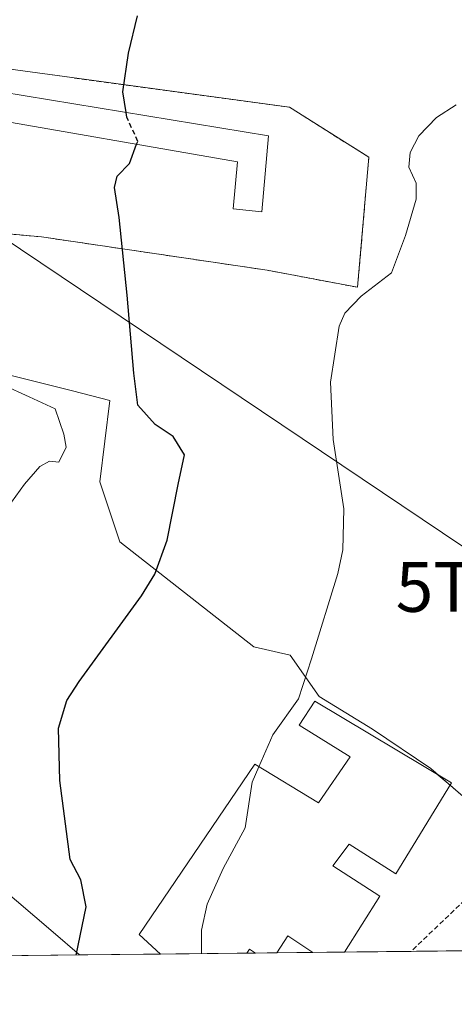
# Model space of a CAD drawing. Units: metres. Extents: x 573470 to 576928, y 4714941 to 4717291.
# Drawn here: x 574413 to 574500, y 4714941 to 4715139 of the extents above; entities that cross this region are included whole.
import ezdxf
from ezdxf.enums import TextEntityAlignment as Align

# ---------------------------------------------------------------- set-up
doc = ezdxf.new("R2010")
doc.units = ezdxf.units.M
doc.header["$MEASUREMENT"] = 0
doc.linetypes.add('TRAZOSX2', pattern=[1.5, 1, -0.5])
doc.layers.get('0').update_dxf_attribs({"lineweight": 5})
for name, color, linetype, lineweight in [('Agrupación de edificios', 2, 'TRAZOSX2', 0), ('Agrupación de edificios CxS', 19, 'Continuous', 0), ('Comarca CxS', 133, 'Continuous', 0), ('Comunidad Autónoma CxS', 142, 'Continuous', 0), ('Cultivos herbáceos CxS', 92, 'Continuous', 0), ('Cultivos leñosos', 92, 'Continuous', 0), ('Cultivos leñosos CxS', 92, 'Continuous', 0), ('Curva de nivel maestra', 36, 'Continuous', 30), ('Curva de nivel maestra oculto', 36, 'TRAZOSX2', 30), ('Curva de nivel normal', 36, 'Continuous', 0), ('Edificación industrial', 135, 'Continuous', 13), ('Edificación industrial Cxs', 135, 'Continuous', 13), ('Municipio CxS', 142, 'Continuous', 0), ('Muro lineal', 1, 'TRAZOSX2', 13), ('Núcleo urbano', 19, 'Continuous', 0), ('Núcleo urbano CxS', 19, 'Continuous', 0), ('Provincia CxS', 1, 'Continuous', 0), ('Tendido', 6, 'Continuous', 0), ('Torre de tendido puntual', 7, 'Continuous', 0)]:
    doc.layers.add(name, color=color, linetype=linetype, lineweight=lineweight)

# ---------------------------------------------------------------- blocks, each defined once
blk = doc.blocks.new('*U203')
at = {"layer": 'Curva de nivel normal', "color": 36, "linetype": 'Continuous', "lineweight": 0}
blk.add_polyline3d([(574411.28, 4715042.07, 530), (574413.88, 4715045.69, 530), (574417.01, 4715049.2, 530), (574418.91, 4715050.28, 530), (574420.8, 4715050.09, 530), (574422.31, 4715053.09, 530), (574421.85, 4715055.74, 530), (574420.07, 4715060.84, 530), (574414.84, 4715063.24, 530), (574409.56, 4715065.66, 530)], dxfattribs=at)
blk = doc.blocks.new('5TTEND')
blk.add_text('5TTEND', height=10).set_placement((0, 0), align=Align.MIDDLE_CENTER)

msp = doc.modelspace()

# ---------------------------------------------------------------- linework, layer by layer
at = {"layer": 'Agrupación de edificios', "color": 2, "linetype": 'TRAZOSX2', "lineweight": 0}
msp.add_polyline3d([(574358.52, 4715168.43, 530.26), (574370.46, 4715149.59, 532.3), (574379.59, 4715135.15, 532.5), (574379.97, 4715135.07, 532.49), (574401.68, 4715130.45, 530.02), (574467.23, 4715121.51, 521.59), (574483.19, 4715111.48, 520.45), (574480.94, 4715085.29, 519.99), (574462.76, 4715088.73, 521.2), (574417.32, 4715095.44, 527.62), (574387.36, 4715098.21, 531.73), (574383.51, 4715097.95, 532.36), (574361.47, 4715096.42, 532.67), (574350.28, 4715050, 529.13), (574367.81, 4715042.98, 530.18)], dxfattribs=at)
at = {"layer": 'Agrupación de edificios CxS', "color": 19, "linetype": 'Continuous', "lineweight": 0}
msp.add_polyline3d([(574370.46, 4715149.59, 532.3), (574379.59, 4715135.15, 532.5), (574379.97, 4715135.07, 532.49), (574401.68, 4715130.45, 530.02), (574467.23, 4715121.51, 521.59), (574483.19, 4715111.48, 520.45), (574480.94, 4715085.29, 519.99), (574462.76, 4715088.73, 521.2), (574417.32, 4715095.44, 527.62), (574387.36, 4715098.21, 531.73), (574383.51, 4715097.95, 532.36), (574361.47, 4715096.42, 532.67), (574350.28, 4715050, 529.13), (574368.9, 4715042.55, 530.23), (574386.04, 4715073.83, 532.06), (574406.89, 4715068.62, 529.86), (574399.42, 4715028.23, 529.88), (574392, 4715011.26, 529.94), (574385.23, 4714990.19, 530.3), (574383.21, 4714983.9, 530.64), (574371.54, 4714955.82, 530.81), (574367.06, 4714950.31, 530.02), (574238.06, 4714948.91, 520.45)], dxfattribs=at)
at = {"layer": 'Comarca CxS', "color": 133, "linetype": 'Continuous', "lineweight": 0}
msp.add_polyline3d([(576927.87, 4714978.07, 502.09), (573508.8, 4714941.01, 487.84), (573484.35, 4717254.3, 564), (576902.28, 4717291.33, 601.93), (576927.87, 4714978.07, 502.09)], close=True, dxfattribs=at)
msp.add_polyline3d([(576927.87, 4714978.07, 502.09), (573508.8, 4714941.01, 487.84), (573484.35, 4717254.3, 564), (576902.28, 4717291.33, 601.93), (576927.87, 4714978.07, 502.09)], close=True, dxfattribs=at)
at = {"layer": 'Comunidad Autónoma CxS', "color": 142, "linetype": 'Continuous', "lineweight": 0}
msp.add_polyline3d([(576927.87, 4714978.07, 502.09), (573508.8, 4714941.01, 487.84), (573495.24, 4716223.68, 562.27), (573484.35, 4717254.3, 564), (574219.16, 4717262.26, 677.36), (576084.33, 4717282.47, 678.75), (576902.28, 4717291.33, 601.93), (576918.47, 4715827.52, 518.75), (576927.87, 4714978.07, 502.09)], close=True, dxfattribs=at)
msp.add_polyline3d([(576927.87, 4714978.07, 502.09), (573508.8, 4714941.01, 487.84), (573495.24, 4716223.68, 562.27), (573484.35, 4717254.3, 564), (574219.16, 4717262.26, 677.36), (576084.33, 4717282.47, 678.75), (576902.28, 4717291.33, 601.93), (576918.47, 4715827.52, 518.75), (576927.87, 4714978.07, 502.09)], close=True, dxfattribs=at)
at = {"layer": 'Cultivos herbáceos CxS', "color": 92, "linetype": 'Continuous', "lineweight": 0}
for points in [[(574406.89, 4715068.62, 529.86), (574386.04, 4715073.83, 532.06), (574384.74, 4715071.47, 531.75), (574375.82, 4715055.18, 531.44), (574371.19, 4715046.72, 530.72), (574368.9, 4715042.55, 530.23), (574367.81, 4715042.99, 530.18), (574350.28, 4715050, 529.13), (574361.47, 4715096.42, 532.67), (574383.51, 4715097.95, 532.36), (574387.36, 4715098.21, 531.73), (574417.32, 4715095.44, 527.62), (574462.76, 4715088.74, 521.2), (574480.94, 4715085.29, 519.99), (574483.19, 4715111.48, 520.45), (574467.23, 4715121.51, 521.59), (574401.68, 4715130.45, 530.02), (574379.97, 4715135.07, 532.49), (574379.59, 4715135.16, 532.5), (574370.46, 4715149.59, 532.3), (574358.52, 4715168.43, 530.26), (574357.85, 4715169.49, 530.19), (574357.59, 4715169.9, 530.17), (574357.27, 4715170.41, 530.14)], [(574387.36, 4715098.21, 531.73), (574417.32, 4715095.44, 527.62), (574462.76, 4715088.73, 521.2), (574480.94, 4715085.29, 519.99), (574483.19, 4715111.48, 520.45), (574467.23, 4715121.51, 521.59), (574401.68, 4715130.45, 530.02)], [(574502.19, 4714982.83, 517.05), (574495.64, 4714988.44, 517.33), (574483.95, 4714996.4, 518.2), (574473.19, 4715002.95, 519.51), (574467.4, 4715011.3, 520.41), (574460.04, 4715012.95, 521.36), (574433.1, 4715034.06, 526.38), (574429.07, 4715046.14, 526.84), (574431.09, 4715062.54, 526.03), (574423.56, 4715064.43, 527.79), (574406.89, 4715068.62, 529.86)], [(574524.28, 4714973.46, 515.73), (574519.59, 4714975.1, 515.77), (574517.1, 4714975.98, 516.03), (574516.23, 4714976.28, 516.14), (574506.87, 4714978.15, 516.83), (574502.19, 4714982.83, 517.05), (574499.53, 4714985.11, 517.16), (574497.15, 4714987.15, 517.26), (574495.64, 4714988.45, 517.33), (574483.95, 4714996.4, 518.2), (574473.19, 4715002.95, 519.51), (574467.4, 4715011.3, 520.41), (574460.04, 4715012.95, 521.36), (574433.1, 4715034.06, 526.38), (574429.07, 4715046.15, 526.84), (574431.09, 4715062.54, 526.03), (574423.56, 4715064.43, 527.79), (574406.89, 4715068.62, 529.86)]]:
    msp.add_polyline3d(points, dxfattribs=at)
at = {"layer": 'Cultivos leñosos', "color": 92, "linetype": 'Continuous', "lineweight": 0}
for points in [[(574383.21, 4714983.9, 530.64), (574383.56, 4714983.67, 530.63), (574397.01, 4714974.86, 529.78), (574419.7, 4714955.51, 525.95), (574424.96, 4714950.94, 524.71)], [(574424.96, 4714950.94, 524.71), (574367.06, 4714950.31, 530.02)]]:
    msp.add_polyline3d(points, dxfattribs=at)
at = {"layer": 'Cultivos leñosos CxS', "color": 92, "linetype": 'Continuous', "lineweight": 0}
msp.add_polyline3d([(574424.97, 4714950.94, 524.71), (574367.06, 4714950.31, 530.02), (574371.54, 4714955.82, 530.81), (574383.21, 4714983.9, 530.64), (574383.56, 4714983.67, 530.63), (574397.01, 4714974.86, 529.78), (574419.7, 4714955.51, 525.95), (574424.97, 4714950.94, 524.71)], close=True, dxfattribs=at)
at = {"layer": 'Curva de nivel maestra', "color": 36, "linetype": 'Continuous', "lineweight": 30}
for points in [[(574434.38, 4715120.49, 525), (574433.73, 4715124.61, 525), (574434.83, 4715132.4, 525), (574436.66, 4715139.94, 525)], [(574424.32, 4714950.93, 525), (574426.33, 4714960.65, 525), (574425.23, 4714966.06, 525), (574423.12, 4714970.12, 525), (574421.03, 4714986.02, 525), (574420.73, 4714996.6, 525), (574422.41, 4715002.14, 525), (574424.88, 4715006, 525), (574437.44, 4715023.22, 525), (574440.13, 4715027.56, 525), (574442.65, 4715034.39, 525), (574444.84, 4715045.59, 525), (574446.12, 4715051.6, 525), (574443.81, 4715055.28, 525), (574440.19, 4715057.7, 525), (574436.71, 4715061.6, 525), (574435.91, 4715068.01, 525), (574434.59, 4715083.68, 525), (574432.94, 4715099.35, 525), (574432.04, 4715105.35, 525), (574432.58, 4715107.68, 525), (574435.06, 4715110.18, 525), (574436.48, 4715114.07, 525)]]:
    msp.add_polyline3d(points, dxfattribs=at)
at = {"layer": 'Curva de nivel maestra oculto', "color": 36, "linetype": 'TRAZOSX2', "lineweight": 30}
msp.add_polyline3d([(574436.48, 4715114.07, 525), (574436.7, 4715114.66, 525), (574434.53, 4715119.51, 525), (574434.38, 4715120.49, 525)], dxfattribs=at)
at = {"layer": 'Curva de nivel normal', "color": 36, "linetype": 'Continuous', "lineweight": 0}
for points in [[(574461.09, 4714988.83, 520), (574463.87, 4714995.23, 520), (574469.02, 4715002.51, 520), (574471.64, 4715010.56, 520), (574476.94, 4715027.69, 520), (574477.96, 4715032.47, 520), (574478.14, 4715040.69, 520), (574476.03, 4715054.69, 520), (574475.49, 4715066.22, 520), (574477.24, 4715077.5, 520), (574478.38, 4715080.08, 520), (574481.66, 4715083.52, 520), (574487.77, 4715088.22, 520), (574490.55, 4715095.73, 520), (574492.74, 4715103.04, 520), (574492.69, 4715106.24, 520), (574491.23, 4715109.44, 520), (574491.51, 4715112.39, 520), (574493.23, 4715115.8, 520), (574496.84, 4715119.43, 520), (574500.75, 4715122.03, 520)], [(574449.52, 4714951.21, 520), (574449.54, 4714955.91, 520), (574450.65, 4714961.15, 520), (574453.86, 4714968.37, 520), (574458.33, 4714976.55, 520), (574459.73, 4714985.69, 520), (574461.09, 4714988.83, 520)]]:
    msp.add_polyline3d(points, dxfattribs=at)
at = {"layer": 'Edificación industrial', "color": 135, "linetype": 'Continuous', "lineweight": 13}
for points in [[(574463.04, 4715115.76, 531.85), (574461.67, 4715100.48, 531.83), (574455.87, 4715101.06, 531.17), (574456.8, 4715110.56, 531.42), (574403.51, 4715119.77, 531.32), (574404.21, 4715125.46, 532.05), (574463.04, 4715115.76, 531.85)], [(574441.29, 4714951.12, 523.78), (574436.96, 4714955.05, 523.59), (574460.25, 4714989.34, 521.9), (574473.1, 4714981.55, 523.59), (574479.44, 4714990.84, 522.62), (574469.18, 4714997.18, 522.29), (574472.35, 4715002, 521.63), (574499.81, 4714985.56, 518.82)], [(574499.81, 4714985.56, 518.82), (574488.62, 4714967.25, 518.95), (574479.21, 4714973.22, 523.45), (574475.92, 4714968.89, 525.55), (574485.44, 4714962.8, 523.19), (574478.33, 4714951.52, 525.05)], [(574471.94, 4714951.45, 524.5), (574466.92, 4714954.82, 524.28), (574464.67, 4714951.37, 517.95)], [(574458.65, 4714951.31, 524.49), (574441.29, 4714951.12, 523.78)], [(574458.65, 4714951.31, 524.49), (574441.29, 4714951.12, 523.78)], [(574460.36, 4714951.32, 521.75), (574459.18, 4714952.11, 525.08), (574458.65, 4714951.31, 524.49), (574458.65, 4714951.31, 524.49)], [(574464.67, 4714951.37, 517.95), (574460.36, 4714951.32, 521.75)], [(574464.67, 4714951.37, 517.95), (574460.36, 4714951.32, 521.75)], [(574478.33, 4714951.52, 525.05), (574471.94, 4714951.45, 524.5)], [(574478.33, 4714951.52, 525.05), (574471.94, 4714951.45, 524.5)]]:
    msp.add_polyline3d(points, dxfattribs=at)
at = {"layer": 'Edificación industrial Cxs', "color": 135, "linetype": 'Continuous', "lineweight": 13}
for points in [[(574463.04, 4715115.76, 531.85), (574461.67, 4715100.48, 531.83), (574455.87, 4715101.06, 531.17), (574456.8, 4715110.56, 531.42), (574403.51, 4715119.77, 531.32), (574404.21, 4715125.46, 532.05), (574463.04, 4715115.76, 531.85)], [(574499.81, 4714985.56, 518.82), (574488.62, 4714967.25, 518.95), (574479.21, 4714973.22, 523.45), (574475.92, 4714968.89, 525.55), (574485.44, 4714962.8, 523.19), (574478.33, 4714951.52, 525.05), (574471.94, 4714951.45, 524.5), (574466.92, 4714954.82, 524.28), (574464.67, 4714951.37, 517.95), (574460.36, 4714951.32, 521.75), (574459.18, 4714952.11, 525.08), (574458.65, 4714951.31, 524.49), (574458.65, 4714951.31, 524.49), (574441.29, 4714951.12, 523.78), (574436.96, 4714955.05, 523.59), (574460.25, 4714989.34, 521.9), (574473.1, 4714981.55, 523.59), (574479.44, 4714990.84, 522.62), (574469.18, 4714997.18, 522.29), (574472.35, 4715002, 521.63), (574499.81, 4714985.56, 518.82)]]:
    msp.add_polyline3d(points, close=True, dxfattribs=at)
at = {"layer": 'Municipio CxS', "color": 142, "linetype": 'Continuous', "lineweight": 0}
msp.add_polyline3d([(576927.87, 4714978.07, 502.09), (573508.8, 4714941.01, 487.84), (573495.24, 4716223.68, 562.27)], dxfattribs=at)
msp.add_polyline3d([(576927.87, 4714978.07, 502.09), (573508.8, 4714941.01, 487.84), (573495.24, 4716223.68, 562.27)], dxfattribs=at)
at = {"layer": 'Muro lineal', "color": 1, "linetype": 'TRAZOSX2', "lineweight": 13}
msp.add_polyline3d([(574517.69, 4714976.54, 515.82), (574491.71, 4714951.66, 520.59)], dxfattribs=at)
at = {"layer": 'Núcleo urbano', "color": 19, "linetype": 'Continuous', "lineweight": 0}
for points in [[(574406.89, 4715068.62, 529.86), (574386.04, 4715073.83, 532.06), (574384.74, 4715071.47, 531.75), (574375.82, 4715055.18, 531.44), (574371.19, 4715046.72, 530.72), (574368.9, 4715042.55, 530.23), (574367.81, 4715042.99, 530.18), (574350.28, 4715050, 529.13), (574361.47, 4715096.42, 532.67), (574383.51, 4715097.95, 532.36), (574387.36, 4715098.21, 531.73), (574417.32, 4715095.44, 527.62), (574462.76, 4715088.74, 521.2), (574480.94, 4715085.29, 519.99), (574483.19, 4715111.48, 520.45), (574467.23, 4715121.51, 521.59), (574401.68, 4715130.45, 530.02), (574379.97, 4715135.07, 532.49), (574379.59, 4715135.16, 532.5), (574370.46, 4715149.59, 532.3), (574358.52, 4715168.43, 530.26), (574357.85, 4715169.49, 530.19), (574357.59, 4715169.9, 530.17), (574357.27, 4715170.41, 530.14)], [(574524.28, 4714973.46, 515.73), (574519.59, 4714975.1, 515.77), (574517.1, 4714975.98, 516.03), (574516.23, 4714976.28, 516.14), (574506.87, 4714978.15, 516.83), (574502.19, 4714982.83, 517.05), (574499.53, 4714985.11, 517.16), (574497.15, 4714987.15, 517.26), (574495.64, 4714988.45, 517.33), (574483.95, 4714996.4, 518.2), (574473.19, 4715002.95, 519.51), (574467.4, 4715011.3, 520.41), (574460.04, 4715012.95, 521.36), (574433.1, 4715034.06, 526.38), (574429.07, 4715046.15, 526.84), (574431.09, 4715062.54, 526.03), (574423.56, 4715064.43, 527.79), (574406.89, 4715068.62, 529.86)], [(574383.21, 4714983.9, 530.64), (574383.56, 4714983.67, 530.63), (574397.01, 4714974.86, 529.78), (574419.7, 4714955.51, 525.95), (574424.96, 4714950.94, 524.71)], [(574502.4, 4714951.78, 515.89), (574491.71, 4714951.66, 516.58), (574478.33, 4714951.52, 517.29), (574471.94, 4714951.45, 517.38), (574464.67, 4714951.37, 517.47), (574460.36, 4714951.32, 517.56), (574458.65, 4714951.31, 517.65), (574441.29, 4714951.12, 521.77), (574424.96, 4714950.94, 524.71)]]:
    msp.add_polyline3d(points, dxfattribs=at)
at = {"layer": 'Núcleo urbano CxS', "color": 19, "linetype": 'Continuous', "lineweight": 0}
msp.add_polyline3d([(574370.46, 4715149.59, 532.3), (574379.59, 4715135.15, 532.5), (574379.97, 4715135.07, 532.49), (574401.68, 4715130.45, 530.02), (574467.23, 4715121.51, 521.59), (574483.19, 4715111.48, 520.45), (574480.94, 4715085.29, 519.99), (574462.76, 4715088.73, 521.2), (574417.32, 4715095.44, 527.62), (574387.36, 4715098.21, 531.73), (574383.51, 4715097.95, 532.36), (574361.47, 4715096.42, 532.67), (574350.28, 4715050, 529.13), (574368.9, 4715042.55, 530.23), (574386.04, 4715073.83, 532.06), (574406.89, 4715068.62, 529.86), (574399.42, 4715028.23, 529.88), (574392, 4715011.26, 529.94), (574385.23, 4714990.19, 530.3), (574383.21, 4714983.9, 530.64), (574371.54, 4714955.82, 530.81), (574367.06, 4714950.31, 530.02), (574238.06, 4714948.91, 520.45)], dxfattribs=at)
msp.add_polyline3d([(574524.28, 4714973.46, 515.73), (574502.4, 4714951.78, 515.89), (574424.97, 4714950.94, 524.71), (574419.7, 4714955.51, 525.95), (574397.01, 4714974.86, 529.78), (574383.56, 4714983.67, 530.63), (574383.21, 4714983.9, 530.64), (574385.23, 4714990.19, 530.3), (574392, 4715011.26, 529.94), (574399.42, 4715028.23, 529.88), (574406.89, 4715068.62, 529.86), (574423.56, 4715064.43, 527.79), (574431.09, 4715062.54, 526.03), (574429.07, 4715046.14, 526.84), (574433.1, 4715034.06, 526.38), (574460.04, 4715012.95, 521.36), (574467.4, 4715011.3, 520.41), (574473.19, 4715002.95, 519.51), (574483.95, 4714996.4, 518.2), (574495.64, 4714988.44, 517.33), (574502.19, 4714982.83, 517.05), (574506.87, 4714978.15, 516.83), (574516.23, 4714976.28, 516.14), (574524.28, 4714973.46, 515.73)], close=True, dxfattribs=at)
at = {"layer": 'Provincia CxS', "color": 1, "linetype": 'Continuous', "lineweight": 0}
msp.add_polyline3d([(576927.87, 4714978.07, 502.09), (573508.8, 4714941.01, 487.84), (573484.35, 4717254.3, 564), (576234.12, 4717284.09, 632.78), (576902.28, 4717291.33, 601.93), (576918.47, 4715827.52, 518.75), (576927.87, 4714978.07, 502.09)], close=True, dxfattribs=at)
msp.add_polyline3d([(576927.87, 4714978.07, 502.09), (573508.8, 4714941.01, 487.84), (573484.35, 4717254.3, 564), (576234.12, 4717284.09, 632.78), (576902.28, 4717291.33, 601.93), (576918.47, 4715827.52, 518.75), (576927.87, 4714978.07, 502.09)], close=True, dxfattribs=at)
at = {"layer": 'Tendido', "color": 6, "linetype": 'Continuous', "lineweight": 0}
msp.add_polyline3d([(574514.2, 4715024.99, 516.89), (574380.7, 4715114.7, 532.94)], dxfattribs=at)

# ---------------------------------------------------------------- block references
at = {"layer": 'Curva de nivel normal', "color": 36, "linetype": 'Continuous', "lineweight": 0}
msp.add_blockref('*U203', (0, 0), dxfattribs=at)
at = {"layer": 'Torre de tendido puntual', "linetype": 'Continuous', "lineweight": 0}
msp.add_blockref('5TTEND', (574514.2, 4715024.99, 516.99), dxfattribs=at)

doc.saveas('drawing.dxf')
